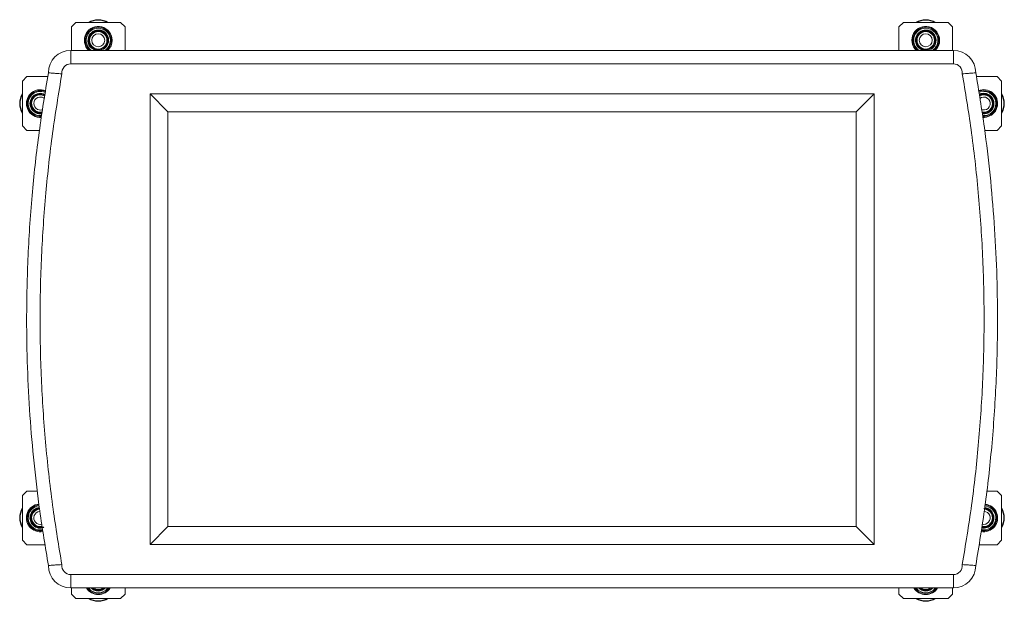
# Model space of a CAD drawing. Extents: x -378 to 356, y -278 to 625.
# Drawn here: x 131 to 351, y 407 to 537 of the extents above; entities that cross this region are included whole.
import ezdxf

# ---------------------------------------------------------------- set-up
doc = ezdxf.new("R2010")
doc.units = 0
doc.header["$LTSCALE"] = 4
doc.layers.get('0').update_dxf_attribs({"linetype": 'CONTINUOUS'})

msp = doc.modelspace()

# ---------------------------------------------------------------- linework, layer by layer
at = {"color": 7, "linetype": 'Continuous', "lineweight": 15}
for p, q in [((142.637, 535.435), (143.637, 536.435)), ((153.637, 536.435), (143.637, 536.435)), ((153.637, 536.435), (154.637, 535.435)), ((327.337, 535.435), (328.337, 536.435)), ((338.337, 536.435), (328.337, 536.435)), ((338.337, 536.435), (339.337, 535.435)), ((142.637, 530.174), (142.637, 535.435)), ((154.637, 530.174), (154.637, 535.435)), ((327.337, 530.174), (327.337, 535.435)), ((339.337, 530.174), (339.337, 535.435)), ((150.737, 532.438), (150.714, 532.746)), ((335.437, 532.438), (335.414, 532.746)), ((142.502, 530.174), (142.502, 527.174)), ((142.502, 530.174), (339.502, 530.174)), ((150.185, 531.046), (150.543, 531.576)), ((334.885, 531.046), (335.243, 531.576)), ((339.502, 530.174), (339.502, 527.174)), ((339.502, 527.174), (142.502, 527.174)), ((132.701, 524.316), (131.701, 523.316)), ((131.701, 513.316), (131.701, 523.316)), ((137.369, 524.316), (132.701, 524.316)), ((344.637, 524.316), (349.269, 524.316)), ((350.269, 523.316), (349.269, 524.316)), ((350.269, 523.316), (350.269, 513.316)), ((160.202, 520.474), (321.802, 520.474)), ((160.202, 419.874), (160.202, 520.474)), ((164.202, 516.474), (160.202, 520.474)), ((317.802, 516.474), (321.802, 520.474)), ((321.802, 520.474), (321.802, 419.874)), ((345.291, 520.141), (345.41, 520.221)), ((346.272, 520.416), (346.579, 520.393)), ((164.202, 423.874), (164.202, 516.474)), ((164.202, 516.474), (317.802, 516.474)), ((317.802, 516.474), (317.802, 423.874)), ((135.698, 516.216), (135.391, 516.239)), ((131.701, 513.316), (132.701, 512.316)), ((135.508, 512.316), (132.701, 512.316)), ((346.494, 512.316), (349.269, 512.316)), ((349.269, 512.316), (350.269, 513.316)), ((132.701, 431.816), (131.701, 430.816)), ((131.701, 420.816), (131.701, 430.816)), ((135.056, 431.816), (132.701, 431.816)), ((346.939, 431.816), (349.269, 431.816)), ((350.269, 430.816), (349.269, 431.816)), ((350.269, 430.816), (350.269, 420.816)), ((346.272, 427.916), (346.579, 427.893)), ((135.698, 423.716), (135.391, 423.739)), ((160.202, 419.874), (164.202, 423.874)), ((317.802, 423.874), (164.202, 423.874)), ((321.802, 419.874), (317.802, 423.874)), ((131.701, 420.816), (132.701, 419.816)), ((136.775, 419.816), (132.701, 419.816)), ((321.802, 419.874), (160.202, 419.874)), ((345.222, 419.816), (349.269, 419.816)), ((349.269, 419.816), (350.269, 420.816)), ((142.502, 413.174), (142.502, 410.174)), ((142.502, 413.174), (339.502, 413.174)), ((339.502, 413.174), (339.502, 410.174)), ((339.502, 410.174), (142.502, 410.174)), ((142.637, 410.174), (142.637, 408.796)), ((142.637, 408.796), (143.637, 407.796)), ((153.637, 407.796), (154.637, 408.796)), ((154.637, 410.174), (154.637, 408.796)), ((327.337, 410.174), (327.337, 408.796)), ((327.337, 408.796), (328.337, 407.796)), ((338.337, 407.796), (339.337, 408.796)), ((339.337, 410.174), (339.337, 408.796)), ((153.637, 407.796), (143.637, 407.796)), ((338.337, 407.796), (328.337, 407.796))]:
    msp.add_line(p, q, dxfattribs=at)
at = {"color": 8, "linetype": 'Continuous', "lineweight": 15}
for p, q in [((135.701, 515.616), (136.038, 515.637)), ((135.701, 423.116), (136.251, 423.172))]:
    msp.add_line(p, q, dxfattribs=at)
at = {"color": 8, "linetype": 'Continuous', "lineweight": 15, "flags": 128}
for points in [[(345.113, 521.192), (345.498, 521.318), (346.269, 521.416)], [(346.269, 521.016), (345.571, 520.924), (345.187, 520.789)], [(345.241, 520.373), (345.621, 520.522), (346.269, 520.616)]]:
    msp.add_lwpolyline(points, dxfattribs=at)
at = {"color": 7, "linetype": 'Continuous', "lineweight": 15, "flags": 128}
for points in [[(345.144, 520.988), (345.548, 521.124), (346.269, 521.216)], [(345.777, 516.952), (345.913, 516.91), (346.445, 516.876)], [(346.505, 516.38), (345.896, 516.402), (345.87, 516.407)], [(346.505, 423.88), (345.896, 423.902), (345.858, 423.909)]]:
    msp.add_lwpolyline(points, dxfattribs=at)
at = {"color": 7, "linetype": 'Continuous', "lineweight": 15}
for centre, radius in [((148.637, 532.435), 1.95), ((333.337, 532.435), 1.95), ((148.637, 532.435), 1.45), ((333.337, 532.435), 1.45)]:
    msp.add_circle(centre, radius, dxfattribs=at)
for centre, radius, start, end in [((148.637, 532.435), 4.6, 60.40815, 119.59185), ((148.637, 532.435), 4.5, 62.73396, 117.26604), ((333.337, 532.435), 4.6, 60.40815, 119.59185), ((333.337, 532.435), 4.5, 62.73396, 117.26604), ((148.637, 532.435), 2.9, 0, 231.23963), ((148.637, 532.435), 2.1, 333.55575, 81.33514), ((333.337, 532.435), 2.9, 0, 231.23963), ((333.337, 532.435), 2.1, 333.55575, 81.33514), ((148.637, 532.435), 2.9, 308.76037, 0), ((333.337, 532.435), 2.9, 308.76037, 0), ((142.502, 525.174), 5, 90, 180), ((339.502, 525.174), 5, 0, 90), ((142.502, 525.174), 2, 90, 185.84174), ((339.502, 525.174), 2, 354.15826, 90), ((135.701, 518.316), 2.9, 66.542, 275.87914), ((346.269, 518.316), 2.9, 265.19727, 90), ((135.701, 518.316), 4.6, 150.40815, 209.59185), ((135.701, 518.316), 4.5, 152.73396, 207.26604), ((135.701, 518.316), 1.95, 96.95244, 283.60966), ((135.701, 518.316), 1.45, 96.95244, 292.03529), ((135.701, 518.316), 1.95, 58.86207, 96.95244), ((135.701, 518.316), 1.45, 50.35461, 96.95244), ((346.269, 518.316), 1.95, 276.95244, 119.70281), ((346.269, 518.316), 2.1, 8.66486, 116.44425), ((346.269, 518.316), 1.45, 276.95244, 127.43678), ((346.269, 518.316), 4.6, 330.40815, 29.59185), ((346.269, 518.316), 4.5, 332.73396, 27.26604), ((135.701, 518.316), 2.1, 188.66486, 281.54933), ((135.701, 425.816), 2.9, 95.37073, 281.50889), ((346.269, 425.816), 2.9, 258.82207, 83.63802), ((135.701, 425.816), 4.6, 150.40815, 209.59185), ((135.701, 425.816), 4.5, 152.73396, 207.26604), ((135.701, 425.816), 1.95, 96.95244, 282.87768), ((135.701, 425.816), 1.45, 96.95244, 284.22436), ((346.269, 425.816), 1.45, 256.51253, 85.8604), ((346.269, 425.816), 1.95, 276.95244, 84.59538), ((346.269, 425.816), 2.1, 8.66486, 84.42626), ((346.269, 425.816), 4.6, 330.40815, 29.59185), ((346.269, 425.816), 4.5, 332.73396, 27.26604), ((135.701, 425.816), 2.1, 188.66486, 282.53183), ((142.502, 415.174), 2, 174.15826, 270), ((339.502, 415.174), 2, 270, 5.84174), ((142.502, 415.174), 5, 180, 270), ((339.502, 415.174), 5, 270, 0), ((148.637, 411.796), 2.9, 214.00082, 325.99918), ((148.637, 411.796), 1.95, 236.26734, 303.73266), ((148.637, 411.796), 2.1, 278.66486, 309.44498), ((333.337, 411.796), 2.9, 214.00082, 325.99918), ((333.337, 411.796), 1.95, 236.26734, 303.73266), ((333.337, 411.796), 2.1, 278.66486, 309.44498), ((148.637, 411.796), 4.6, 240.40815, 299.59185), ((148.637, 411.796), 4.5, 242.73396, 297.26604), ((333.337, 411.796), 4.6, 240.40815, 299.59185), ((333.337, 411.796), 4.5, 242.73396, 297.26604)]:
    msp.add_arc(centre, radius, start, end, dxfattribs=at)
at = {"color": 8, "linetype": 'Continuous', "lineweight": 15}
for centre, radius, start, end in [((148.637, 532.435), 3.1, 0, 226.84143), ((148.637, 532.435), 2.7, 0, 236.88042), ((148.637, 532.435), 2.3, 0, 259.47954), ((333.337, 532.435), 3.1, 0, 226.84143), ((333.337, 532.435), 2.7, 0, 236.88042), ((333.337, 532.435), 2.3, 0, 259.47954), ((148.637, 532.435), 2.3, 280.52046, 0), ((148.637, 532.435), 2.7, 303.11958, 0), ((148.637, 532.435), 3.1, 313.15857, 0), ((333.337, 532.435), 2.3, 280.52046, 0), ((333.337, 532.435), 2.7, 303.11958, 0), ((333.337, 532.435), 3.1, 313.15857, 0), ((135.701, 518.316), 3.1, 67.48279, 274.90668), ((135.701, 518.316), 2.7, 65.23112, 270), ((346.269, 518.316), 2.7, 263.92242, 90), ((346.269, 518.316), 3.1, 266.15767, 90), ((135.701, 518.316), 2.3, 62.64703, 279.81128), ((346.269, 518.316), 2.3, 261.31392, 90), ((135.701, 425.816), 3.1, 95.46699, 281.3407), ((346.269, 425.816), 3.1, 258.9706, 83.63058), ((135.701, 425.816), 2.7, 95.28427, 270), ((135.701, 425.816), 2.3, 94.98149, 282.18896), ((346.269, 425.816), 2.7, 258.73873, 83.69206), ((346.269, 425.816), 2.3, 258.22149, 84.0381), ((148.637, 411.796), 3.1, 211.54224, 328.45776), ((148.637, 411.796), 2.7, 216.91484, 323.08516), ((148.637, 411.796), 2.3, 224.83635, 315.16365), ((333.337, 411.796), 3.1, 211.54224, 328.45776), ((333.337, 411.796), 2.7, 216.91484, 323.08516), ((333.337, 411.796), 2.3, 224.83635, 315.16365)]:
    msp.add_arc(centre, radius, start, end, dxfattribs=at)
at = {"color": 7, "linetype": 'Continuous', "lineweight": 15}
for points, knots in [([(148.953, 534.511), (149.068, 534.488), (149.415, 534.417), (149.95, 534.129), (150.449, 533.599), (150.746, 532.926), (150.79, 532.392), (150.756, 532.057), (150.732, 531.9), (150.703, 531.772), (150.684, 531.688), (150.68, 531.663), (150.679, 531.653), (150.679, 531.648), (150.68, 531.645), (150.681, 531.643), (150.682, 531.643), (150.683, 531.642), (150.684, 531.643), (150.687, 531.645), (150.698, 531.656), (150.729, 531.713), (150.83, 531.954), (150.912, 532.402), (150.86, 532.923), (150.686, 533.455), (150.425, 533.874), (149.982, 534.3), (149.527, 534.557), (148.907, 534.719), (148.256, 534.715), (147.657, 534.5), (147.14, 534.149), (146.805, 533.769), (146.525, 533.216), (146.391, 532.603), (146.481, 531.855), (146.815, 531.182), (147.352, 530.663), (147.913, 530.403), (148.51, 530.293), (149.123, 530.337), (149.793, 530.63), (150.263, 531.054), (150.45, 531.382), (150.517, 531.5)], [0, 0, 0, 0, 0.02019313, 0.06100729, 0.10232937, 0.14385812, 0.18550213, 0.19313567, 0.20193186, 0.21296045, 0.21577795, 0.21684584, 0.21736406, 0.21757284, 0.21778297, 0.21785916, 0.21793645, 0.21800284, 0.21808078, 0.21821989, 0.21867662, 0.22081788, 0.22933429, 0.26370876, 0.29796557, 0.31852243, 0.36005287, 0.38131337, 0.42429267, 0.44816425, 0.49130661, 0.53441249, 0.55569887, 0.59873914, 0.61987688, 0.66228062, 0.70473203, 0.74751037, 0.78925125, 0.83129903, 0.8521693, 0.89358356, 0.93504669, 0.97656507, 1, 1, 1, 1]), ([(148.953, 534.511), (148.853, 534.522), (148.477, 534.563), (147.818, 534.428), (147.119, 533.964), (146.648, 533.266), (146.482, 532.443), (146.644, 531.618), (147.108, 530.914), (147.805, 530.453), (148.602, 530.271), (149.1, 530.409), (149.338, 530.475)], [0, 0, 0, 0, 0.03968959, 0.14972016, 0.25694203, 0.36416476, 0.4741946, 0.57988312, 0.68896147, 0.79803998, 0.90372869, 1, 1, 1, 1]), ([(333.653, 534.511), (333.768, 534.488), (334.115, 534.417), (334.65, 534.129), (335.149, 533.599), (335.446, 532.926), (335.49, 532.392), (335.456, 532.057), (335.432, 531.9), (335.403, 531.772), (335.384, 531.688), (335.38, 531.663), (335.379, 531.653), (335.379, 531.648), (335.38, 531.645), (335.381, 531.643), (335.382, 531.643), (335.383, 531.642), (335.384, 531.643), (335.387, 531.645), (335.398, 531.656), (335.429, 531.713), (335.53, 531.954), (335.612, 532.402), (335.56, 532.923), (335.386, 533.455), (335.125, 533.874), (334.682, 534.3), (334.227, 534.557), (333.607, 534.719), (332.956, 534.715), (332.357, 534.5), (331.84, 534.149), (331.505, 533.769), (331.225, 533.216), (331.091, 532.603), (331.181, 531.855), (331.515, 531.182), (332.052, 530.663), (332.613, 530.403), (333.21, 530.293), (333.823, 530.337), (334.493, 530.63), (334.963, 531.054), (335.15, 531.382), (335.217, 531.5)], [0, 0, 0, 0, 0.0201927, 0.0610069, 0.1023293, 0.1438578, 0.1855018, 0.1931353, 0.2019315, 0.2129601, 0.2157777, 0.2168456, 0.2173638, 0.2175726, 0.2177827, 0.217859, 0.2179363, 0.2180024, 0.2180807, 0.2182198, 0.2186762, 0.2208175, 0.2293339, 0.2637084, 0.2979652, 0.318522, 0.3600525, 0.3813127, 0.424292, 0.4481636, 0.4913064, 0.5344118, 0.5556986, 0.5987388, 0.6198766, 0.6622802, 0.7047316, 0.7475099, 0.7892508, 0.8312986, 0.8521689, 0.8935836, 0.9350467, 0.9765651, 1, 1, 1, 1]), ([(333.653, 534.511), (333.553, 534.522), (333.177, 534.563), (332.518, 534.428), (331.819, 533.964), (331.348, 533.266), (331.182, 532.443), (331.344, 531.618), (331.808, 530.914), (332.505, 530.453), (333.302, 530.271), (333.8, 530.409), (334.038, 530.475)], [0, 0, 0, 0, 0.0396906, 0.1497201, 0.2569428, 0.3641649, 0.4741947, 0.5798832, 0.6889615, 0.7980391, 0.9037278, 1, 1, 1, 1]), ([(137.502, 415.174), (136.831, 419.24), (135.577, 426.828), (134.256, 438.011), (133.331, 448.693), (132.778, 459.419), (132.572, 471.335), (132.869, 484.422), (133.832, 498.352), (135.333, 511.957), (136.779, 520.766), (137.502, 525.174)], [0, 0, 0, 0, 0.1118194, 0.2086415, 0.3054631, 0.4027352, 0.5000071, 0.6287735, 0.7578075, 0.8787975, 1, 1, 1, 1]), ([(140.513, 524.971), (139.786, 520.555), (138.333, 511.723), (136.824, 498.146), (135.868, 484.29), (135.546, 470.157), (135.87, 456.004), (136.852, 441.865), (138.37, 428.306), (139.828, 419.512), (140.513, 415.378)], [0, 0, 0, 0, 0.1218674, 0.2437311, 0.3718658, 0.4999999, 0.6286048, 0.7572776, 0.8858854, 1, 1, 1, 1]), ([(137.502, 525.174), (137.535, 525.171), (137.601, 525.165), (138.115, 525.122), (138.873, 525.062), (139.714, 525.006), (140.278, 524.979), (140.506, 524.971), (140.513, 524.971)], [0, 0, 0, 0, 0.2133571, 0.4267048, 0.6403333, 0.8546903, 0.9955457, 1, 1, 1, 1]), ([(344.502, 525.174), (344.469, 525.171), (344.404, 525.165), (343.889, 525.122), (343.132, 525.062), (342.291, 525.006), (341.727, 524.979), (341.499, 524.971), (341.492, 524.971)], [0, 0, 0, 0, 0.213357, 0.4267039, 0.6403334, 0.8546903, 0.9955457, 1, 1, 1, 1]), ([(341.492, 415.378), (342.219, 419.794), (343.672, 428.626), (345.181, 442.202), (346.137, 456.058), (346.459, 470.191), (346.135, 484.345), (345.153, 498.484), (343.634, 512.043), (342.177, 520.836), (341.492, 524.971)], [0, 0, 0, 0, 0.1218674, 0.2437311, 0.3718658, 0.4999999, 0.6286048, 0.7572776, 0.8858854, 1, 1, 1, 1]), ([(344.502, 525.174), (345.174, 521.108), (346.428, 513.521), (347.749, 502.338), (348.674, 491.655), (349.227, 480.929), (349.433, 469.014), (349.136, 455.926), (348.173, 441.996), (346.672, 428.392), (345.226, 419.582), (344.502, 415.174)], [0, 0, 0, 0, 0.11181944, 0.20864146, 0.30546313, 0.40273518, 0.5000071, 0.62877346, 0.7578075, 0.87879749, 1, 1, 1, 1]), ([(136.101, 516.14), (135.979, 516.11), (135.664, 516.033), (135.213, 516.095), (134.682, 516.265), (134.263, 516.528), (133.837, 516.971), (133.579, 517.426), (133.418, 518.045), (133.421, 518.697), (133.637, 519.295), (133.988, 519.812), (134.367, 520.148), (134.921, 520.428), (135.531, 520.556), (136.214, 520.497), (136.58, 520.287), (136.731, 520.201)], [0, 0, 0, 0, 0.0437264, 0.1133121, 0.1550694, 0.2394305, 0.2826172, 0.3699215, 0.418412, 0.5060475, 0.5936089, 0.6368482, 0.7242766, 0.7672141, 0.8533494, 0.939581, 1, 1, 1, 1]), ([(133.625, 517.999), (133.614, 518.099), (133.574, 518.476), (133.709, 519.134), (134.172, 519.833), (134.873, 520.308), (135.686, 520.458), (136.352, 520.376), (136.644, 520.165), (136.717, 520.112)], [0, 0, 0, 0, 0.0644718, 0.2432027, 0.4173719, 0.5915426, 0.770273, 0.9419507, 1, 1, 1, 1]), ([(348.345, 518.632), (348.322, 518.747), (348.251, 519.094), (347.963, 519.628), (347.433, 520.127), (346.76, 520.424), (346.226, 520.468), (345.891, 520.435), (345.734, 520.41), (345.606, 520.381), (345.522, 520.363), (345.497, 520.359), (345.487, 520.358), (345.482, 520.358), (345.479, 520.359), (345.477, 520.359), (345.476, 520.36), (345.476, 520.361), (345.476, 520.363), (345.478, 520.366), (345.49, 520.376), (345.547, 520.408), (345.788, 520.509), (346.236, 520.59), (346.757, 520.539), (347.289, 520.365), (347.708, 520.103), (348.134, 519.66), (348.391, 519.206), (348.553, 518.586), (348.549, 517.935), (348.334, 517.336), (347.983, 516.819), (347.603, 516.482), (347.05, 516.206), (346.504, 516.067), (346.087, 516.143), (345.913, 516.175)], [0, 0, 0, 0, 0.0291575, 0.0880905, 0.1477573, 0.2077224, 0.2678545, 0.2788765, 0.291578, 0.3075021, 0.3115707, 0.3131127, 0.3138613, 0.3141625, 0.3144655, 0.3145757, 0.3146873, 0.3147829, 0.3148958, 0.3150967, 0.315756, 0.3188478, 0.331145, 0.3807794, 0.4302445, 0.4599273, 0.5198948, 0.5505937, 0.6126533, 0.6471225, 0.7094175, 0.7716601, 0.802396, 0.8645438, 0.8950655, 0.9562942, 1, 1, 1, 1]), ([(346.081, 520.377), (346.145, 520.396), (346.286, 520.437), (346.428, 520.394), (346.506, 520.37)], [0, 0, 0, 0, 0.4501815, 1, 1, 1, 1]), ([(133.625, 517.999), (133.649, 517.884), (133.719, 517.537), (134.008, 517.003), (134.538, 516.504), (135.211, 516.206), (135.745, 516.165), (136.042, 516.192), (136.098, 516.201), (136.111, 516.203)], [0, 0, 0, 0, 0.103361, 0.3122785, 0.5237957, 0.7363696, 0.9495339, 0.9886089, 1, 1, 1, 1]), ([(348.345, 518.632), (348.356, 518.532), (348.397, 518.155), (348.262, 517.498), (347.797, 516.795), (347.102, 516.337), (346.413, 516.158), (346.018, 516.257), (345.895, 516.288)], [0, 0, 0, 0, 0.07573738, 0.2857025, 0.4903083, 0.69491574, 0.90487981, 1, 1, 1, 1]), ([(136.173, 423.654), (136.187, 423.679), (136.23, 423.756), (136.367, 423.747), (136.449, 423.769), (136.474, 423.773), (136.484, 423.773), (136.489, 423.773), (136.492, 423.773), (136.493, 423.772), (136.494, 423.771), (136.494, 423.77), (136.494, 423.768), (136.492, 423.765), (136.48, 423.755), (136.424, 423.723), (136.183, 423.623), (135.735, 423.541), (135.214, 423.592), (134.681, 423.766), (134.263, 424.028), (133.837, 424.471), (133.579, 424.926), (133.418, 425.545), (133.421, 426.197), (133.637, 426.795), (133.988, 427.313), (134.368, 427.646), (134.914, 427.929), (135.274, 427.981), (135.513, 428.015)], [0, 0, 0, 0, 0.0116992, 0.035444, 0.0415098, 0.0438089, 0.0449251, 0.0453742, 0.0458269, 0.0459912, 0.0461572, 0.0462997, 0.0464682, 0.0467677, 0.0477505, 0.0523609, 0.0706967, 0.144706, 0.218461, 0.2627203, 0.352136, 0.39791, 0.4904451, 0.5418415, 0.6347278, 0.7275351, 0.7733654, 0.8660319, 0.911542, 1, 1, 1, 1]), ([(133.625, 425.499), (133.614, 425.599), (133.574, 425.976), (133.709, 426.636), (134.174, 427.327), (134.818, 427.792), (135.309, 427.853), (135.529, 427.88)], [0, 0, 0, 0, 0.0880817, 0.3322645, 0.5702162, 0.8081683, 1, 1, 1, 1]), ([(346.497, 428.037), (346.609, 428.031), (346.841, 428.02), (347.289, 427.86), (347.708, 427.604), (348.134, 427.16), (348.391, 426.706), (348.553, 426.086), (348.549, 425.435), (348.334, 424.836), (347.983, 424.319), (347.603, 423.982), (347.05, 423.706), (346.474, 423.563), (346.027, 423.647), (345.823, 423.686)], [0, 0, 0, 0, 0.04583282, 0.09489097, 0.19400209, 0.24473963, 0.34730796, 0.40427725, 0.50723518, 0.6101059, 0.66090503, 0.76361933, 0.81406411, 0.91525963, 1, 1, 1, 1]), ([(348.345, 426.132), (348.322, 426.247), (348.251, 426.593), (347.963, 427.131), (347.432, 427.618), (346.902, 427.888), (346.569, 427.904), (346.478, 427.908)], [0, 0, 0, 0, 0.1264945, 0.3821678, 0.6410239, 0.9011732, 1, 1, 1, 1]), ([(133.625, 425.499), (133.649, 425.384), (133.719, 425.037), (134.008, 424.503), (134.538, 424.004), (135.211, 423.706), (135.745, 423.664), (136.06, 423.694), (136.134, 423.706), (136.164, 423.711)], [0, 0, 0, 0, 0.101744, 0.3073932, 0.5156014, 0.7248497, 0.9346792, 0.9731427, 1, 1, 1, 1]), ([(348.345, 426.132), (348.356, 426.032), (348.397, 425.655), (348.262, 424.998), (347.797, 424.295), (347.101, 423.836), (346.395, 423.657), (345.982, 423.763), (345.84, 423.799)], [0, 0, 0, 0, 0.0746836, 0.281725, 0.4834816, 0.6852394, 0.8922797, 1, 1, 1, 1]), ([(140.513, 415.378), (140.506, 415.377), (140.278, 415.369), (139.714, 415.342), (138.873, 415.286), (138.115, 415.227), (137.601, 415.183), (137.535, 415.177), (137.502, 415.174)], [0, 0, 0, 0, 0.0044544, 0.1453097, 0.3596667, 0.5732952, 0.7866429, 1, 1, 1, 1]), ([(341.492, 415.378), (341.499, 415.377), (341.727, 415.369), (342.291, 415.342), (343.132, 415.286), (343.889, 415.227), (344.404, 415.183), (344.469, 415.177), (344.502, 415.174)], [0, 0, 0, 0, 0.0044544, 0.1453096, 0.3596666, 0.5732961, 0.786643, 1, 1, 1, 1]), ([(150.219, 410.174), (150.169, 410.124), (149.943, 409.896), (149.525, 409.675), (148.908, 409.512), (148.253, 409.514), (147.665, 409.739), (147.28, 409.971), (147.158, 410.12), (147.115, 410.174)], [0, 0, 0, 0, 0.0616453, 0.278199, 0.398478, 0.6158539, 0.8330467, 0.9402984, 1, 1, 1, 1]), ([(148.953, 409.72), (148.854, 409.709), (148.478, 409.67), (147.884, 409.768), (147.508, 410.056), (147.355, 410.174)], [0, 0, 0, 0, 0.1759895, 0.6638807, 1, 1, 1, 1]), ([(148.953, 409.72), (149.067, 409.744), (149.41, 409.819), (149.777, 409.97), (149.95, 410.159), (149.964, 410.174)], [0, 0, 0, 0, 0.3133826, 0.9467883, 1, 1, 1, 1]), ([(334.919, 410.174), (334.869, 410.124), (334.643, 409.896), (334.225, 409.675), (333.608, 409.512), (332.953, 409.514), (332.365, 409.739), (331.98, 409.971), (331.858, 410.12), (331.815, 410.174)], [0, 0, 0, 0, 0.0616437, 0.2781974, 0.3984763, 0.6158543, 0.833045, 0.9402985, 1, 1, 1, 1]), ([(333.653, 409.72), (333.554, 409.709), (333.178, 409.67), (332.584, 409.768), (332.208, 410.056), (332.055, 410.174)], [0, 0, 0, 0, 0.1759938, 0.6638807, 1, 1, 1, 1]), ([(333.653, 409.72), (333.767, 409.744), (334.11, 409.819), (334.477, 409.97), (334.65, 410.159), (334.664, 410.174)], [0, 0, 0, 0, 0.3133767, 0.9467837, 1, 1, 1, 1])]:
    msp.add_open_spline(points, degree=3, knots=knots, dxfattribs=at)

doc.saveas('drawing.dxf')
